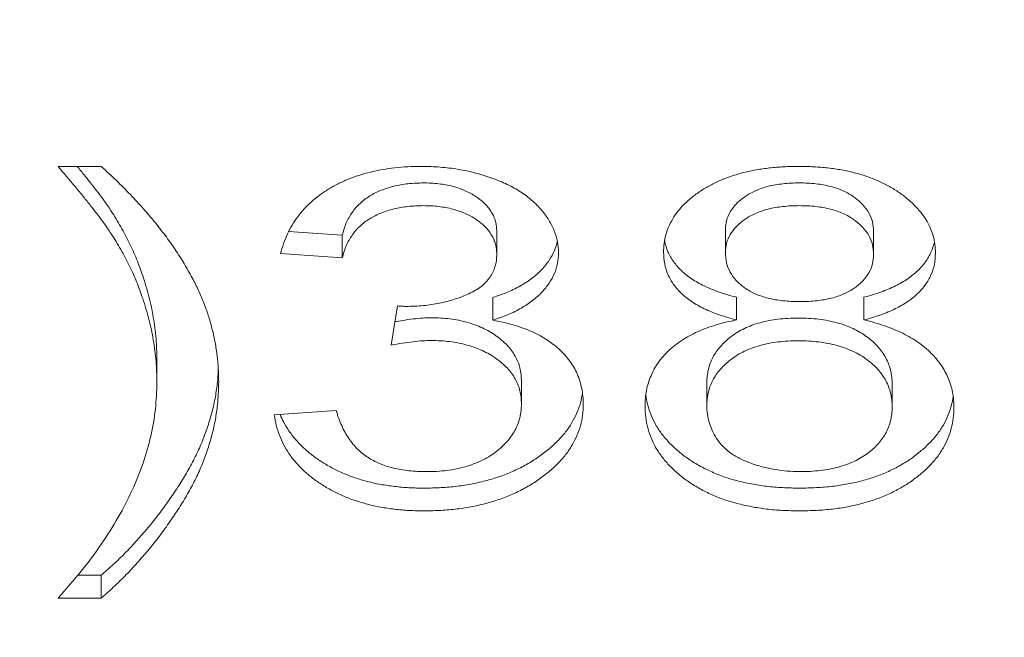
# Model space of a CAD drawing. Units: millimetres. Extents: x -3201 to 3632, y -2323 to 4670.
# Drawn here: x -999 to -993, y 1281 to 1285 of the extents above; entities that cross this region are included whole.
import ezdxf

# ---------------------------------------------------------------- set-up
doc = ezdxf.new("R2010")
doc.units = ezdxf.units.MM
doc.header["$LTSCALE"] = 0.2
doc.header["$MEASUREMENT"] = 0
doc.header["$PDMODE"] = 1
doc.layers.add('HAGS-Dim Plan', color=7, linetype='Continuous', lineweight=100)
doc.styles.get("Standard").update_dxf_attribs({"font": 'g13f12d.shx', "height": 300})
doc.dimstyles.new('HAGS - Dim Plan', dxfattribs={"dimtxt": 300, "dimasz": 200, "dimexe": 0.18, "dimexo": 0.0625, "dimgap": 150, "dimtad": 0, "dimlfac": 0.001, "dimrnd": 0.01, "dimzin": 1, "dimdsep": 46, "dimtxsty": 'Standard', "dimblk": 'HAGS - Dim Plan arrow', "dimcen": 0.1, "dimse1": 1, "dimse2": 1, "dimclrd": 1, "dimadec": 0, "dimazin": 0, "dimtfac": 1, "dimtofl": 0, "dimtmove": 0, "dimatfit": 3, "dimfxl": 1, "dimtolj": 1, "dimtzin": 0, "dimarcsym": 0})

# ---------------------------------------------------------------- blocks, each defined once
blk = doc.blocks.new('HAGS - Dim Plan arrow')
at = {"color": 1, "lineweight": 0}
blk.add_lwpolyline([(0, 0, 0, 0.35, 0), (-1, 0, 0.015, 0.015, 0)], format="xyseb", dxfattribs=at)
blk = doc.blocks.new('*D49')
at = {"layer": 'Defpoints', "color": 0, "linetype": 'ByBlock', "transparency": 16777216}
for p in [(-1000.7403, 3604.7251), (3434.7526, 3604.7251), (647.9023, -1798.2318)]:
    blk.add_point(p, dxfattribs=at)
at = {"layer": 'HAGS-Dim Plan', "color": 1, "linetype": 'ByBlock', "lineweight": -2, "transparency": 16777216}
for p, q in [((3434.7526, 3404.7251), (3434.7526, 1514.2855)), ((3434.7526, -1598.2318), (3434.7526, 273.4124))]:
    blk.add_line(p, q, dxfattribs=at)
at = {"layer": 'HAGS-Dim Plan', "color": 1, "linetype": 'ByBlock', "lineweight": -2, "transparency": 16777216, "xscale": 200, "yscale": 200, "zscale": 200}
for p, rotation in [((3434.7526, 3604.7251), 90), ((3434.7526, -1798.2318), 270)]:
    blk.add_blockref('HAGS - Dim Plan arrow', p, dxfattribs=dict(at, rotation=rotation))
at = {"layer": 'HAGS-Dim Plan', "color": 0, "linetype": 'ByBlock', "transparency": 16777216, "insert": (3434.7526, 893.8489), "char_height": 300, "attachment_point": 5, "rotation": 90}
blk.add_mtext('\\A1;5.40m', dxfattribs=at)
blk = doc.blocks.new('*D50')
at = {"layer": 'Defpoints', "color": 0, "linetype": 'ByBlock', "transparency": 16777216}
for p in [(966.7932, 3977.6184), (-1887.0162, 1677.2476, 284.1975), (966.7932, 12.0188, 606.6896)]:
    blk.add_point(p, dxfattribs=at)
at = {"layer": 'HAGS-Dim Plan', "color": 1, "linetype": 'ByBlock', "lineweight": -2, "transparency": 16777216}
for p, q in [((-1687.0162, 3977.6184), (-972.2906, 3977.6184)), ((766.7932, 3977.6184), (246.2006, 3977.6184))]:
    blk.add_line(p, q, dxfattribs=at)
at = {"layer": 'HAGS-Dim Plan', "color": 1, "linetype": 'ByBlock', "lineweight": -2, "transparency": 16777216, "xscale": 200, "yscale": 200, "zscale": 200, "rotation": 180}
blk.add_blockref('HAGS - Dim Plan arrow', (-1887.0162, 3977.6184), dxfattribs=at)
at = {"layer": 'HAGS-Dim Plan', "color": 1, "linetype": 'ByBlock', "lineweight": -2, "transparency": 16777216, "xscale": 200, "yscale": 200, "zscale": 200}
blk.add_blockref('HAGS - Dim Plan arrow', (966.7932, 3977.6184), dxfattribs=at)
at = {"layer": 'HAGS-Dim Plan', "color": 0, "linetype": 'ByBlock', "transparency": 16777216, "insert": (-363.045, 3977.6184), "char_height": 300, "attachment_point": 5}
blk.add_mtext('\\A1;2.85m', dxfattribs=at)
blk = doc.blocks.new('*D62')
at = {"layer": 'Defpoints', "color": 0, "linetype": 'ByBlock', "transparency": 16777216}
for p in [(2463.135, 4472.8105), (-3200.8037, 1668.3833), (2463.135, -70.8883)]:
    blk.add_point(p, dxfattribs=at)
at = {"layer": 'HAGS-Dim Plan', "color": 1, "linetype": 'ByBlock', "lineweight": -2, "transparency": 16777216}
for p, q in [((-3000.8037, 4472.8105), (-953.0314, 4472.8105)), ((2263.135, 4472.8105), (257.8417, 4472.8105))]:
    blk.add_line(p, q, dxfattribs=at)
at = {"layer": 'HAGS-Dim Plan', "color": 1, "linetype": 'ByBlock', "lineweight": -2, "transparency": 16777216, "xscale": 200, "yscale": 200, "zscale": 200, "rotation": 180}
blk.add_blockref('HAGS - Dim Plan arrow', (-3200.8037, 4472.8105), dxfattribs=at)
at = {"layer": 'HAGS-Dim Plan', "color": 1, "linetype": 'ByBlock', "lineweight": -2, "transparency": 16777216, "xscale": 200, "yscale": 200, "zscale": 200}
blk.add_blockref('HAGS - Dim Plan arrow', (2463.135, 4472.8105), dxfattribs=at)
at = {"layer": 'HAGS-Dim Plan', "color": 0, "linetype": 'ByBlock', "transparency": 16777216, "insert": (-347.5948, 4472.8105), "char_height": 300, "attachment_point": 5}
blk.add_mtext('\\A1;5.65m', dxfattribs=at)

msp = doc.modelspace()

# ---------------------------------------------------------------- linework, layer by layer
at = {"lineweight": 0}
for p, q in [((-998.9042, 1283.7665), (-998.635, 1283.7665)), ((-994.7504, 1283.3727), (-994.7504, 1283.2311)), ((-997.135, 1283.3379), (-997.4687, 1283.3615)), ((-997.135, 1283.3379), (-997.135, 1283.1963)), ((-996.1735, 1283.3608), (-996.1735, 1283.2192)), ((-993.8273, 1283.36), (-993.8273, 1283.2183)), ((-997.135, 1283.1963), (-997.5196, 1283.2234)), ((-996.1981, 1282.9497), (-996.1981, 1282.808)), ((-994.6807, 1282.9518), (-994.6807, 1282.8102)), ((-993.8874, 1282.9518), (-993.8874, 1282.8102)), ((-996.8309, 1282.6532), (-996.7912, 1282.8976)), ((-998.2888, 1282.564), (-998.2888, 1282.4223)), ((-996.0196, 1282.4295), (-996.0196, 1282.2878)), ((-994.8658, 1282.4189), (-994.8658, 1282.2772)), ((-993.7119, 1282.4104), (-993.7119, 1282.2687)), ((-997.5581, 1282.2187), (-997.1735, 1282.2458)), ((-998.635, 1281.2198), (-998.7817, 1281.2198)), ((-998.635, 1281.2198), (-998.635, 1281.0781)), ((-998.635, 1281.0781), (-998.9042, 1281.0781))]:
    msp.add_line(p, q, dxfattribs=at)
for points, knots in [([(-998.5731, 1283.3469), (-998.5807, 1283.3582), (-998.5971, 1283.3828), (-998.6245, 1283.4224), (-998.6588, 1283.4667), (-998.6968, 1283.517), (-998.7416, 1283.5718), (-998.7907, 1283.6323), (-998.8457, 1283.6976), (-998.8842, 1283.7429), (-998.9042, 1283.7665)], [0, 0, 0, 0, 0.078194, 0.169797, 0.274861, 0.393378, 0.525446, 0.670217, 0.828145, 1, 1, 1, 1]), ([(-998.5731, 1283.4885), (-998.5807, 1283.4999), (-998.5971, 1283.5245), (-998.6245, 1283.564), (-998.6588, 1283.6084), (-998.6968, 1283.6586), (-998.7402, 1283.7117), (-998.7699, 1283.7483), (-998.785, 1283.7665)], [0, 0, 0, 0, 0.078194, 0.1697974, 0.2748608, 0.3933782, 0.5254456, 0.6571451, 0.6571451, 0.6571451, 0.6571451]), ([(-998.635, 1283.7665), (-998.6034, 1283.7374), (-998.5411, 1283.6799), (-998.4542, 1283.5918), (-998.3725, 1283.5041), (-998.2985, 1283.4157), (-998.2293, 1283.3279), (-998.1676, 1283.2394), (-998.1114, 1283.151), (-998.0789, 1283.0913), (-998.0629, 1283.0618)], [0, 0, 0, 0, 0.134861, 0.266357, 0.394939, 0.520933, 0.643887, 0.76465, 0.883672, 1, 1, 1, 1]), ([(-997.5196, 1283.2234), (-997.5136, 1283.2444), (-997.5018, 1283.2856), (-997.4777, 1283.3451), (-997.4484, 1283.4009), (-997.4132, 1283.4529), (-997.3738, 1283.5015), (-997.3283, 1283.5463), (-997.2778, 1283.5876), (-997.2223, 1283.625), (-997.1624, 1283.6585), (-997.0985, 1283.6874), (-997.0311, 1283.7119), (-996.9602, 1283.7316), (-996.8857, 1283.7477), (-996.8075, 1283.7583), (-996.726, 1283.7655), (-996.6705, 1283.7662), (-996.6422, 1283.7665)], [0, 0, 0, 0, 0.0710363, 0.1393433, 0.2049585, 0.2683316, 0.3301293, 0.390664, 0.4508614, 0.5105873, 0.5703739, 0.629455, 0.6879935, 0.747581, 0.8078388, 0.870034, 0.9338105, 1, 1, 1, 1]), ([(-996.6422, 1283.7665), (-996.6031, 1283.7657), (-996.5261, 1283.7639), (-996.413, 1283.7499), (-996.3049, 1283.7269), (-996.2026, 1283.6951), (-996.1078, 1283.6562), (-996.0239, 1283.6096), (-995.952, 1283.556), (-995.8936, 1283.4962), (-995.8474, 1283.4324), (-995.8131, 1283.3663), (-995.7927, 1283.2977), (-995.7901, 1283.2514), (-995.7888, 1283.2281)], [0, 0, 0, 0, 0.092054, 0.181008, 0.26913, 0.357137, 0.443549, 0.526433, 0.607453, 0.688385, 0.767854, 0.845531, 0.922529, 1, 1, 1, 1]), ([(-995.135, 1283.2323), (-995.1343, 1283.2509), (-995.133, 1283.2873), (-995.1218, 1283.3408), (-995.1039, 1283.392), (-995.0785, 1283.4408), (-995.0466, 1283.4877), (-995.0064, 1283.5317), (-994.9601, 1283.5742), (-994.906, 1283.6133), (-994.8463, 1283.6492), (-994.7816, 1283.6811), (-994.7115, 1283.7072), (-994.6371, 1283.729), (-994.5581, 1283.7461), (-994.4741, 1283.7577), (-994.3855, 1283.7651), (-994.3247, 1283.7661), (-994.2937, 1283.7665)], [0, 0, 0, 0, 0.062131, 0.121966, 0.18057, 0.238576, 0.296, 0.354359, 0.413781, 0.475098, 0.53728, 0.598918, 0.661235, 0.724322, 0.789217, 0.856397, 0.926508, 1, 1, 1, 1]), ([(-994.2937, 1283.7665), (-994.2624, 1283.766), (-994.2014, 1283.7651), (-994.1123, 1283.7578), (-994.0278, 1283.7455), (-993.9479, 1283.7282), (-993.8726, 1283.706), (-993.8022, 1283.6787), (-993.7361, 1283.6468), (-993.6759, 1283.6099), (-993.6212, 1283.5698), (-993.5738, 1283.5269), (-993.5331, 1283.4821), (-993.4995, 1283.4351), (-993.4746, 1283.3855), (-993.4557, 1283.3342), (-993.4447, 1283.2805), (-993.4434, 1283.2441), (-993.4427, 1283.2256)], [0, 0, 0, 0, 0.073201, 0.142587, 0.209625, 0.274883, 0.337931, 0.400462, 0.462501, 0.525005, 0.586689, 0.646813, 0.705215, 0.762881, 0.820728, 0.879295, 0.938511, 1, 1, 1, 1]), ([(-996.6302, 1283.6638), (-996.6624, 1283.6629), (-996.7245, 1283.6612), (-996.8135, 1283.6453), (-996.8942, 1283.6197), (-996.9539, 1283.5897), (-996.9963, 1283.561), (-997.0252, 1283.5366), (-997.0511, 1283.5097), (-997.0741, 1283.4803), (-997.0937, 1283.4482), (-997.1114, 1283.4139), (-997.1251, 1283.3768), (-997.1316, 1283.3511), (-997.135, 1283.3379)], [0, 0, 0, 0, 0.1277972, 0.2467953, 0.3622843, 0.4776525, 0.5362368, 0.5955904, 0.6563438, 0.7190851, 0.7843492, 0.8528755, 0.9245513, 1, 1, 1, 1]), ([(-996.1735, 1283.3608), (-996.1737, 1283.3716), (-996.1743, 1283.3926), (-996.1805, 1283.4235), (-996.1907, 1283.4527), (-996.2046, 1283.4807), (-996.2227, 1283.5072), (-996.2452, 1283.5322), (-996.2709, 1283.5562), (-996.3013, 1283.578), (-996.3338, 1283.5984), (-996.3696, 1283.6157), (-996.407, 1283.631), (-996.4475, 1283.6426), (-996.4898, 1283.6521), (-996.5345, 1283.6587), (-996.5815, 1283.6632), (-996.6137, 1283.6636), (-996.6302, 1283.6638)], [0, 0, 0, 0, 0.065093, 0.127304, 0.188122, 0.247131, 0.306077, 0.365678, 0.426103, 0.487841, 0.550317, 0.611805, 0.672737, 0.734883, 0.79768, 0.862475, 0.929775, 1, 1, 1, 1]), ([(-994.2888, 1283.6638), (-994.3065, 1283.6636), (-994.3409, 1283.6633), (-994.391, 1283.6586), (-994.4385, 1283.6527), (-994.4828, 1283.6432), (-994.5238, 1283.6309), (-994.562, 1283.6158), (-994.5976, 1283.5986), (-994.6395, 1283.5721), (-994.6834, 1283.5348), (-994.7221, 1283.4847), (-994.746, 1283.4301), (-994.7489, 1283.3921), (-994.7504, 1283.3727)], [0, 0, 0, 0, 0.076236, 0.148618, 0.218239, 0.284252, 0.348258, 0.410656, 0.472862, 0.534195, 0.653476, 0.767767, 0.881713, 1, 1, 1, 1]), ([(-993.8273, 1283.36), (-993.8288, 1283.3806), (-993.8317, 1283.4209), (-993.8551, 1283.4788), (-993.8945, 1283.5313), (-993.9395, 1283.5696), (-993.9811, 1283.5973), (-994.0168, 1283.615), (-994.0551, 1283.63), (-994.0962, 1283.6423), (-994.1402, 1283.6522), (-994.1872, 1283.6587), (-994.237, 1283.6633), (-994.2712, 1283.6636), (-994.2888, 1283.6638)], [0, 0, 0, 0, 0.123386, 0.241435, 0.357449, 0.476714, 0.53789, 0.59927, 0.660352, 0.723007, 0.787876, 0.85536, 0.925373, 1, 1, 1, 1]), ([(-998.3772, 1283.0859), (-998.3894, 1283.1206), (-998.4138, 1283.1898), (-998.4605, 1283.2914), (-998.512, 1283.3914), (-998.5527, 1283.4562), (-998.5731, 1283.4885)], [0, 0, 0, 0, 0.251961, 0.501505, 0.750845, 1, 1, 1, 1]), ([(-996.6302, 1283.5221), (-996.6624, 1283.5213), (-996.7245, 1283.5195), (-996.8135, 1283.5037), (-996.8942, 1283.4781), (-996.9539, 1283.4481), (-996.9963, 1283.4193), (-997.0252, 1283.395), (-997.0511, 1283.3681), (-997.0741, 1283.3387), (-997.0937, 1283.3066), (-997.1114, 1283.2723), (-997.1251, 1283.2352), (-997.1316, 1283.2095), (-997.135, 1283.1963)], [0, 0, 0, 0, 0.1277972, 0.2467953, 0.3622843, 0.4776525, 0.5362368, 0.5955904, 0.6563438, 0.7190851, 0.7843492, 0.8528755, 0.9245513, 1, 1, 1, 1]), ([(-996.1735, 1283.2192), (-996.1737, 1283.23), (-996.1743, 1283.251), (-996.1805, 1283.2819), (-996.1907, 1283.3111), (-996.2046, 1283.339), (-996.2227, 1283.3655), (-996.2452, 1283.3905), (-996.2709, 1283.4145), (-996.3013, 1283.4363), (-996.3338, 1283.4568), (-996.3696, 1283.474), (-996.407, 1283.4894), (-996.4475, 1283.5009), (-996.4898, 1283.5104), (-996.5345, 1283.5171), (-996.5815, 1283.5216), (-996.6137, 1283.522), (-996.6302, 1283.5221)], [0, 0, 0, 0, 0.065093, 0.127304, 0.188122, 0.247131, 0.306077, 0.365678, 0.426103, 0.487841, 0.550317, 0.611805, 0.672737, 0.734883, 0.79768, 0.862475, 0.929775, 1, 1, 1, 1]), ([(-994.2888, 1283.5221), (-994.3065, 1283.522), (-994.3409, 1283.5216), (-994.391, 1283.5169), (-994.4385, 1283.511), (-994.4828, 1283.5016), (-994.5238, 1283.4892), (-994.562, 1283.4742), (-994.5976, 1283.457), (-994.6395, 1283.4305), (-994.6834, 1283.3932), (-994.7221, 1283.3431), (-994.746, 1283.2884), (-994.7489, 1283.2504), (-994.7504, 1283.2311)], [0, 0, 0, 0, 0.076236, 0.148618, 0.218239, 0.284252, 0.348258, 0.410656, 0.472862, 0.534195, 0.653476, 0.767767, 0.881713, 1, 1, 1, 1]), ([(-993.8273, 1283.2183), (-993.8288, 1283.239), (-993.8317, 1283.2793), (-993.8551, 1283.3372), (-993.8945, 1283.3896), (-993.9395, 1283.4279), (-993.9811, 1283.4557), (-994.0168, 1283.4734), (-994.0551, 1283.4884), (-994.0962, 1283.5007), (-994.1402, 1283.5106), (-994.1872, 1283.5171), (-994.237, 1283.5216), (-994.2712, 1283.522), (-994.2888, 1283.5221)], [0, 0, 0, 0, 0.123386, 0.241435, 0.357449, 0.476714, 0.53789, 0.59927, 0.660352, 0.723007, 0.787876, 0.85536, 0.925373, 1, 1, 1, 1]), ([(-998.3772, 1282.9442), (-998.3894, 1282.979), (-998.4138, 1283.0482), (-998.4605, 1283.1498), (-998.512, 1283.2498), (-998.5527, 1283.3145), (-998.5731, 1283.3469)], [0, 0, 0, 0, 0.251961, 0.501505, 0.750845, 1, 1, 1, 1]), ([(-994.6807, 1282.9518), (-994.7172, 1282.9619), (-994.7871, 1282.9812), (-994.8815, 1283.0199), (-994.9614, 1283.0644), (-995.0258, 1283.1157), (-995.0748, 1283.173), (-995.1102, 1283.2353), (-995.1241, 1283.2808), (-995.1283, 1283.3048), (-995.1286, 1283.3063)], [0, 0, 0, 0, 0.1453592, 0.2787018, 0.4036022, 0.5216688, 0.6375207, 0.7537042, 0.8732128, 0.8811693, 0.8811693, 0.8811693, 0.8811693]), ([(-995.796, 1283.3009), (-995.8, 1283.2807), (-995.8129, 1283.2399), (-995.8456, 1283.1807), (-995.8905, 1283.1237), (-995.9487, 1283.071), (-996.0201, 1283.0241), (-996.1035, 1282.9825), (-996.166, 1282.9608), (-996.1981, 1282.9497)], [0.1276692, 0.1276692, 0.1276692, 0.1276692, 0.2407868, 0.3585499, 0.4790658, 0.6015185, 0.7275505, 0.8599321, 1, 1, 1, 1]), ([(-993.449, 1283.2992), (-993.4491, 1283.2987), (-993.4534, 1283.276), (-993.4679, 1283.2324), (-993.5021, 1283.171), (-993.5516, 1283.1151), (-993.6143, 1283.0642), (-993.692, 1283.0199), (-993.7837, 1282.9813), (-993.8519, 1282.9619), (-993.8874, 1282.9518)], [0.121954, 0.121954, 0.121954, 0.121954, 0.1248351, 0.2447781, 0.360989, 0.4779642, 0.5969221, 0.7215908, 0.8550979, 1, 1, 1, 1]), ([(-996.736, 1282.8946), (-996.7006, 1282.8955), (-996.6312, 1282.8974), (-996.53, 1282.913), (-996.4342, 1282.9374), (-996.3601, 1282.9666), (-996.3052, 1282.9941), (-996.2706, 1283.0188), (-996.2393, 1283.0451), (-996.216, 1283.0753), (-996.1959, 1283.1073), (-996.1835, 1283.1425), (-996.1744, 1283.1799), (-996.1738, 1283.2059), (-996.1735, 1283.2192)], [0, 0, 0, 0, 0.129789, 0.254605, 0.378435, 0.50292, 0.565018, 0.624848, 0.683448, 0.742765, 0.802757, 0.86522, 0.930779, 1, 1, 1, 1]), ([(-995.7888, 1283.2281), (-995.7901, 1283.2061), (-995.7927, 1283.1627), (-995.8123, 1283.0992), (-995.8456, 1283.0391), (-995.8905, 1282.982), (-995.9487, 1282.9294), (-996.0201, 1282.8825), (-996.1035, 1282.8408), (-996.166, 1282.8192), (-996.1981, 1282.808)], [0, 0, 0, 0, 0.121951, 0.240787, 0.35855, 0.479066, 0.601519, 0.727551, 0.859932, 1, 1, 1, 1]), ([(-994.6807, 1282.8102), (-994.7172, 1282.8202), (-994.7871, 1282.8396), (-994.8815, 1282.8782), (-994.9614, 1282.9227), (-995.0258, 1282.9741), (-995.0748, 1283.0313), (-995.1102, 1283.0936), (-995.1309, 1283.1614), (-995.1336, 1283.2082), (-995.135, 1283.2323)], [0, 0, 0, 0, 0.145359, 0.278702, 0.403602, 0.521669, 0.637521, 0.753704, 0.873213, 1, 1, 1, 1]), ([(-994.7504, 1283.2311), (-994.7492, 1283.2095), (-994.747, 1283.1677), (-994.723, 1283.1083), (-994.6855, 1283.055), (-994.6416, 1283.0164), (-994.5994, 1282.99), (-994.5642, 1282.9725), (-994.5257, 1282.9575), (-994.4837, 1282.9459), (-994.4392, 1282.9356), (-994.3906, 1282.9299), (-994.3391, 1282.9252), (-994.3035, 1282.9249), (-994.2852, 1282.9247)], [0, 0, 0, 0, 0.127394, 0.246182, 0.361268, 0.47714, 0.536327, 0.595672, 0.656619, 0.718836, 0.783582, 0.851588, 0.923927, 1, 1, 1, 1]), ([(-994.2852, 1282.9247), (-994.2674, 1282.9249), (-994.2326, 1282.9252), (-994.1822, 1282.9298), (-994.1346, 1282.9359), (-994.0905, 1282.9452), (-994.0494, 1282.9572), (-994.0119, 1282.9721), (-993.9769, 1282.9891), (-993.9359, 1283.0157), (-993.892, 1283.053), (-993.8544, 1283.1039), (-993.8309, 1283.1596), (-993.8285, 1283.1984), (-993.8273, 1283.2183)], [0, 0, 0, 0, 0.0768427, 0.1498391, 0.2183794, 0.284997, 0.3476577, 0.4098472, 0.4699358, 0.5304196, 0.6487517, 0.7637749, 0.8787495, 1, 1, 1, 1]), ([(-993.4427, 1283.2256), (-993.4438, 1283.2023), (-993.4459, 1283.1566), (-993.4679, 1283.0908), (-993.5021, 1283.0294), (-993.5516, 1282.9735), (-993.6143, 1282.9225), (-993.692, 1282.8783), (-993.7837, 1282.8396), (-993.8519, 1282.8202), (-993.8874, 1282.8102)], [0, 0, 0, 0, 0.124835, 0.244778, 0.360989, 0.477964, 0.596922, 0.721591, 0.855098, 1, 1, 1, 1]), ([(-998.2888, 1282.564), (-998.2898, 1282.6077), (-998.2918, 1282.6953), (-998.3095, 1282.8262), (-998.3366, 1282.9568), (-998.3636, 1283.0427), (-998.3772, 1283.0859)], [0, 0, 0, 0, 0.249007, 0.498928, 0.748182, 1, 1, 1, 1]), ([(-998.0629, 1283.0618), (-998.0501, 1283.0362), (-998.0247, 1282.9853), (-997.9923, 1282.9075), (-997.9654, 1282.829), (-997.9429, 1282.7497), (-997.9257, 1282.6694), (-997.9129, 1282.5881), (-997.9056, 1282.5061), (-997.9047, 1282.4512), (-997.9042, 1282.4236)], [0, 0, 0, 0, 0.124647, 0.248953, 0.372994, 0.496547, 0.621764, 0.74695, 0.872932, 1, 1, 1, 1]), ([(-998.2888, 1282.4223), (-998.2898, 1282.4661), (-998.2918, 1282.5537), (-998.3095, 1282.6846), (-998.3366, 1282.8151), (-998.3636, 1282.9011), (-998.3772, 1282.9442)], [0, 0, 0, 0, 0.249007, 0.498928, 0.748182, 1, 1, 1, 1]), ([(-996.7912, 1282.8976), (-996.7808, 1282.8968), (-996.7625, 1282.8953), (-996.744, 1282.8948), (-996.736, 1282.8946)], [0, 0, 0, 0, 0.566041, 1, 1, 1, 1]), ([(-996.5821, 1282.8236), (-996.5998, 1282.8233), (-996.6372, 1282.8226), (-996.6964, 1282.8164), (-996.7538, 1282.8088), (-996.7913, 1282.8022), (-996.8072, 1282.7992)], [0, 0, 0, 0, 0.2094026, 0.444401, 0.7082721, 0.9030504, 0.9030504, 0.9030504, 0.9030504]), ([(-996.0196, 1282.4295), (-996.0201, 1282.4435), (-996.0209, 1282.4709), (-996.0282, 1282.5112), (-996.0408, 1282.5494), (-996.0584, 1282.5857), (-996.0808, 1282.6203), (-996.1077, 1282.6532), (-996.1406, 1282.6838), (-996.1777, 1282.7124), (-996.2181, 1282.7388), (-996.2624, 1282.7613), (-996.309, 1282.7806), (-996.3584, 1282.7963), (-996.4105, 1282.8087), (-996.4652, 1282.8176), (-996.5228, 1282.8227), (-996.5621, 1282.8233), (-996.5821, 1282.8236)], [0, 0, 0, 0, 0.067051, 0.13118, 0.193722, 0.254499, 0.314763, 0.375117, 0.436023, 0.498297, 0.560571, 0.621619, 0.681973, 0.742853, 0.804272, 0.867473, 0.932273, 1, 1, 1, 1]), ([(-994.2973, 1282.8219), (-994.3187, 1282.8217), (-994.3608, 1282.8211), (-994.4219, 1282.8154), (-994.4798, 1282.8067), (-994.5339, 1282.7938), (-994.5849, 1282.7778), (-994.6318, 1282.7576), (-994.6756, 1282.7342), (-994.7149, 1282.707), (-994.7503, 1282.6774), (-994.781, 1282.6457), (-994.808, 1282.6127), (-994.8286, 1282.5771), (-994.8459, 1282.5402), (-994.8568, 1282.5013), (-994.8645, 1282.4607), (-994.8653, 1282.433), (-994.8658, 1282.4189)], [0, 0, 0, 0, 0.070952, 0.139089, 0.20356, 0.266424, 0.327517, 0.387861, 0.447899, 0.508819, 0.569482, 0.629036, 0.688378, 0.748068, 0.80863, 0.870231, 0.933683, 1, 1, 1, 1]), ([(-993.7119, 1282.4104), (-993.7124, 1282.425), (-993.7133, 1282.4535), (-993.7204, 1282.4955), (-993.7333, 1282.5352), (-993.7499, 1282.5735), (-993.7724, 1282.6095), (-993.7993, 1282.6438), (-993.8324, 1282.6756), (-993.8686, 1282.7057), (-993.9096, 1282.7331), (-993.9548, 1282.7566), (-994.0029, 1282.7774), (-994.0553, 1282.7934), (-994.1108, 1282.8062), (-994.1697, 1282.8155), (-994.2323, 1282.8212), (-994.2752, 1282.8217), (-994.2973, 1282.8219)], [0, 0, 0, 0, 0.066616, 0.130424, 0.192671, 0.252969, 0.31288, 0.3722, 0.431927, 0.492422, 0.552771, 0.613262, 0.673556, 0.73432, 0.796858, 0.861769, 0.928863, 1, 1, 1, 1]), ([(-996.1981, 1282.808), (-996.1766, 1282.8042), (-996.1344, 1282.7967), (-996.0738, 1282.7811), (-996.0168, 1282.7628), (-995.9627, 1282.7422), (-995.913, 1282.7177), (-995.8661, 1282.691), (-995.8237, 1282.6607), (-995.7845, 1282.6279), (-995.7489, 1282.593), (-995.7189, 1282.5552), (-995.693, 1282.5156), (-995.671, 1282.4739), (-995.6551, 1282.4298), (-995.6438, 1282.3835), (-995.6363, 1282.3353), (-995.6354, 1282.3024), (-995.635, 1282.2857)], [0, 0, 0, 0, 0.065828, 0.128938, 0.190858, 0.251186, 0.310974, 0.37005, 0.429672, 0.489507, 0.549975, 0.610075, 0.670915, 0.732909, 0.796711, 0.861825, 0.929892, 1, 1, 1, 1]), ([(-995.2504, 1282.2721), (-995.2499, 1282.2891), (-995.2488, 1282.3224), (-995.2426, 1282.3713), (-995.2301, 1282.4179), (-995.2141, 1282.4624), (-995.1937, 1282.5051), (-995.1685, 1282.5455), (-995.138, 1282.5836), (-995.1034, 1282.6195), (-995.0641, 1282.6532), (-995.0209, 1282.6842), (-994.9736, 1282.7122), (-994.9233, 1282.738), (-994.8678, 1282.7599), (-994.8091, 1282.7799), (-994.7464, 1282.797), (-994.7028, 1282.8057), (-994.6807, 1282.8102)], [0, 0, 0, 0, 0.069834, 0.137027, 0.201482, 0.26454, 0.325973, 0.386386, 0.445761, 0.505612, 0.565114, 0.62475, 0.684179, 0.744219, 0.805179, 0.868395, 0.933204, 1, 1, 1, 1]), ([(-993.8874, 1282.8102), (-993.865, 1282.8048), (-993.8211, 1282.7943), (-993.7591, 1282.7738), (-993.7007, 1282.7518), (-993.6456, 1282.7279), (-993.5958, 1282.7004), (-993.5497, 1282.671), (-993.5075, 1282.6392), (-993.4697, 1282.6047), (-993.4359, 1282.5683), (-993.4071, 1282.5299), (-993.3825, 1282.49), (-993.3616, 1282.4484), (-993.3463, 1282.4049), (-993.3356, 1282.3596), (-993.3288, 1282.3128), (-993.3278, 1282.2811), (-993.3273, 1282.2649)], [0, 0, 0, 0, 0.069013, 0.135236, 0.199611, 0.262419, 0.323723, 0.383765, 0.443773, 0.503795, 0.563823, 0.623484, 0.683469, 0.743591, 0.805727, 0.868616, 0.933278, 1, 1, 1, 1]), ([(-996.5821, 1282.682), (-996.5998, 1282.6817), (-996.6372, 1282.681), (-996.6964, 1282.6748), (-996.7619, 1282.6661), (-996.8071, 1282.6576), (-996.8309, 1282.6532)], [0, 0, 0, 0, 0.209403, 0.444401, 0.708272, 1, 1, 1, 1]), ([(-996.0196, 1282.2878), (-996.0201, 1282.3018), (-996.0209, 1282.3293), (-996.0282, 1282.3695), (-996.0408, 1282.4077), (-996.0584, 1282.4441), (-996.0808, 1282.4786), (-996.1077, 1282.5116), (-996.1406, 1282.5422), (-996.1777, 1282.5708), (-996.2181, 1282.5972), (-996.2624, 1282.6196), (-996.309, 1282.639), (-996.3584, 1282.6546), (-996.4105, 1282.667), (-996.4652, 1282.676), (-996.5228, 1282.6811), (-996.5621, 1282.6817), (-996.5821, 1282.682)], [0, 0, 0, 0, 0.067051, 0.13118, 0.193722, 0.254499, 0.314763, 0.375117, 0.436023, 0.498297, 0.560571, 0.621619, 0.681973, 0.742853, 0.804272, 0.867473, 0.932273, 1, 1, 1, 1]), ([(-994.2973, 1282.6803), (-994.3187, 1282.68), (-994.3608, 1282.6795), (-994.4219, 1282.6738), (-994.4798, 1282.665), (-994.5339, 1282.6522), (-994.5849, 1282.6361), (-994.6318, 1282.616), (-994.6756, 1282.5926), (-994.7149, 1282.5654), (-994.7503, 1282.5358), (-994.781, 1282.5041), (-994.808, 1282.471), (-994.8286, 1282.4355), (-994.8459, 1282.3986), (-994.8568, 1282.3596), (-994.8645, 1282.3191), (-994.8653, 1282.2914), (-994.8658, 1282.2772)], [0, 0, 0, 0, 0.070952, 0.139089, 0.20356, 0.266424, 0.327517, 0.387861, 0.447899, 0.508819, 0.569482, 0.629036, 0.688378, 0.748068, 0.80863, 0.870231, 0.933683, 1, 1, 1, 1]), ([(-993.7119, 1282.2687), (-993.7124, 1282.2833), (-993.7133, 1282.3119), (-993.7204, 1282.3538), (-993.7333, 1282.3936), (-993.7499, 1282.4319), (-993.7724, 1282.4679), (-993.7993, 1282.5022), (-993.8324, 1282.5339), (-993.8686, 1282.5641), (-993.9096, 1282.5914), (-993.9548, 1282.615), (-994.0029, 1282.6358), (-994.0553, 1282.6518), (-994.1108, 1282.6645), (-994.1697, 1282.6738), (-994.2323, 1282.6795), (-994.2752, 1282.68), (-994.2973, 1282.6803)], [0, 0, 0, 0, 0.066616, 0.130424, 0.192671, 0.252969, 0.31288, 0.3722, 0.431927, 0.492422, 0.552771, 0.613262, 0.673556, 0.73432, 0.796858, 0.861769, 0.928863, 1, 1, 1, 1]), ([(-997.9063, 1282.4997), (-997.9067, 1282.4901), (-997.9088, 1282.4496), (-997.9162, 1282.378), (-997.9332, 1282.2855), (-997.9566, 1282.1938), (-997.9868, 1282.1027), (-998.0233, 1282.0125), (-998.0669, 1281.923), (-998.1166, 1281.8349), (-998.1714, 1281.7487), (-998.229, 1281.6648), (-998.289, 1281.5836), (-998.3523, 1281.5054), (-998.4184, 1281.4298), (-998.4874, 1281.3568), (-998.5594, 1281.2868), (-998.6099, 1281.242), (-998.635, 1281.2198)], [0.0446579, 0.0446579, 0.0446579, 0.0446579, 0.064166, 0.1276104, 0.1911147, 0.2545328, 0.3180292, 0.3820454, 0.446188, 0.511162, 0.5757023, 0.6392801, 0.701572, 0.7627823, 0.8232399, 0.8830206, 0.9419688, 1, 1, 1, 1]), ([(-998.9042, 1281.0781), (-998.8551, 1281.1337), (-998.7587, 1281.2429), (-998.6336, 1281.4112), (-998.5273, 1281.5794), (-998.4404, 1281.7478), (-998.3726, 1281.9163), (-998.3245, 1282.0849), (-998.2945, 1282.2536), (-998.2907, 1282.3663), (-998.2888, 1282.4223)], [0, 0, 0, 0, 0.137162, 0.269398, 0.397762, 0.522577, 0.64448, 0.76415, 0.882603, 1, 1, 1, 1]), ([(-997.9042, 1282.4236), (-997.905, 1282.3922), (-997.9066, 1282.3297), (-997.9162, 1282.2364), (-997.9332, 1282.1439), (-997.9566, 1282.0521), (-997.9868, 1281.9611), (-998.0233, 1281.8708), (-998.0669, 1281.7814), (-998.1166, 1281.6933), (-998.1714, 1281.607), (-998.229, 1281.5232), (-998.289, 1281.4419), (-998.3523, 1281.3637), (-998.4184, 1281.2882), (-998.4874, 1281.2152), (-998.5594, 1281.1451), (-998.6099, 1281.1003), (-998.635, 1281.0781)], [0, 0, 0, 0, 0.064166, 0.12761, 0.191115, 0.254533, 0.318029, 0.382045, 0.446188, 0.511162, 0.575702, 0.63928, 0.701572, 0.762782, 0.82324, 0.883021, 0.941969, 1, 1, 1, 1]), ([(-995.6397, 1282.3553), (-995.6424, 1282.3346), (-995.6512, 1282.2927), (-995.6731, 1282.2308), (-995.7039, 1282.1703), (-995.743, 1282.112), (-995.7921, 1282.0569), (-995.8496, 1282.0044), (-995.9148, 1281.9551), (-995.9862, 1281.9098), (-996.0637, 1281.8706), (-996.1458, 1281.8373), (-996.2327, 1281.8101), (-996.324, 1281.7888), (-996.42, 1281.7735), (-996.5209, 1281.7645), (-996.5897, 1281.7634), (-996.6248, 1281.7629)], [0.0669666, 0.0669666, 0.0669666, 0.0669666, 0.1248046, 0.1849203, 0.2443762, 0.3037746, 0.3641326, 0.4253755, 0.488388, 0.5517433, 0.6138598, 0.6756404, 0.7377369, 0.8004171, 0.8646584, 0.9309845, 1, 1, 1, 1]), ([(-994.2888, 1281.7629), (-994.3239, 1281.7635), (-994.3927, 1281.7646), (-994.4934, 1281.773), (-994.5887, 1281.788), (-994.6788, 1281.8085), (-994.7642, 1281.8341), (-994.8437, 1281.8668), (-994.9183, 1281.9048), (-994.9868, 1281.9482), (-995.0486, 1281.996), (-995.1024, 1282.0473), (-995.1482, 1282.1012), (-995.186, 1282.1582), (-995.2147, 1282.2181), (-995.2347, 1282.2802), (-995.2433, 1282.3223), (-995.2459, 1282.3434)], [0, 0, 0, 0, 0.0704416, 0.1380893, 0.2031777, 0.2661387, 0.3279288, 0.3891904, 0.4502536, 0.5123466, 0.5738427, 0.6339326, 0.6934598, 0.7524794, 0.8123859, 0.8730705, 0.9331934, 0.9331934, 0.9331934, 0.9331934]), ([(-993.3322, 1282.3348), (-993.3348, 1282.3151), (-993.3433, 1282.2745), (-993.3628, 1282.2144), (-993.392, 1282.1554), (-993.4293, 1282.0992), (-993.4754, 1282.0458), (-993.5299, 1281.9953), (-993.5912, 1281.9475), (-993.6597, 1281.9043), (-993.7338, 1281.8662), (-993.8138, 1281.8343), (-993.8987, 1281.8079), (-993.9889, 1281.7875), (-994.0844, 1281.7731), (-994.185, 1281.7646), (-994.2538, 1281.7635), (-994.2888, 1281.7629)], [0.068486, 0.068486, 0.068486, 0.068486, 0.1252967, 0.1855687, 0.2446982, 0.3037168, 0.3629197, 0.4233003, 0.4851773, 0.5470834, 0.6085248, 0.6699649, 0.7322994, 0.7956503, 0.8610555, 0.9291221, 1, 1, 1, 1]), ([(-995.635, 1282.2857), (-995.6357, 1282.2629), (-995.6372, 1282.2181), (-995.6508, 1282.1522), (-995.6731, 1282.0892), (-995.7039, 1282.0286), (-995.743, 1281.9704), (-995.7921, 1281.9153), (-995.8496, 1281.8628), (-995.9148, 1281.8135), (-995.9862, 1281.7682), (-996.0637, 1281.729), (-996.1458, 1281.6957), (-996.2327, 1281.6685), (-996.324, 1281.6472), (-996.42, 1281.6319), (-996.5209, 1281.6229), (-996.5897, 1281.6218), (-996.6248, 1281.6212)], [0, 0, 0, 0, 0.0635034, 0.1248046, 0.1849203, 0.2443762, 0.3037746, 0.3641326, 0.4253755, 0.488388, 0.5517433, 0.6138598, 0.6756404, 0.7377369, 0.8004171, 0.8646584, 0.9309845, 1, 1, 1, 1]), ([(-996.611, 1281.8656), (-996.5891, 1281.8659), (-996.5464, 1281.8663), (-996.4841, 1281.8727), (-996.4249, 1281.8816), (-996.3695, 1281.8955), (-996.3172, 1281.9125), (-996.2683, 1281.9335), (-996.2224, 1281.9581), (-996.1805, 1281.9865), (-996.143, 1282.0179), (-996.1096, 1282.0509), (-996.082, 1282.086), (-996.0587, 1282.1227), (-996.0415, 1282.1615), (-996.029, 1282.2019), (-996.0207, 1282.2442), (-996.02, 1282.2731), (-996.0196, 1282.2878)], [0, 0, 0, 0, 0.0694611, 0.1356577, 0.1996202, 0.2616514, 0.3220529, 0.3823402, 0.4432232, 0.50493, 0.5668205, 0.6276001, 0.6874756, 0.7473511, 0.8081742, 0.8701334, 0.9337208, 1, 1, 1, 1]), ([(-994.2888, 1281.6212), (-994.3239, 1281.6218), (-994.3927, 1281.623), (-994.4934, 1281.6314), (-994.5887, 1281.6463), (-994.6788, 1281.6668), (-994.7642, 1281.6925), (-994.8437, 1281.7251), (-994.9183, 1281.7631), (-994.9868, 1281.8066), (-995.0486, 1281.8544), (-995.1024, 1281.9056), (-995.1482, 1281.9596), (-995.186, 1282.0166), (-995.2147, 1282.0765), (-995.2349, 1282.1392), (-995.2482, 1282.2047), (-995.2496, 1282.2493), (-995.2504, 1282.2721)], [0, 0, 0, 0, 0.070442, 0.138089, 0.203178, 0.266139, 0.327929, 0.38919, 0.450254, 0.512347, 0.573843, 0.633933, 0.69346, 0.752479, 0.812386, 0.87307, 0.935184, 1, 1, 1, 1]), ([(-994.8658, 1282.2772), (-994.8651, 1282.2598), (-994.8638, 1282.2249), (-994.8521, 1282.1731), (-994.8323, 1282.1222), (-994.8069, 1282.0723), (-994.771, 1282.0253), (-994.7235, 1281.9833), (-994.6638, 1281.948), (-994.5957, 1281.9182), (-994.5214, 1281.8948), (-994.4439, 1281.8784), (-994.3654, 1281.8676), (-994.3124, 1281.8663), (-994.2858, 1281.8656)], [0, 0, 0, 0, 0.079823, 0.159857, 0.239733, 0.321365, 0.402584, 0.483266, 0.566017, 0.653071, 0.741856, 0.828591, 0.914281, 1, 1, 1, 1]), ([(-993.3273, 1282.2649), (-993.3281, 1282.2427), (-993.3296, 1282.1989), (-993.3428, 1282.1346), (-993.3628, 1282.0728), (-993.392, 1282.0138), (-993.4293, 1281.9576), (-993.4754, 1281.9041), (-993.5299, 1281.8536), (-993.5912, 1281.8058), (-993.6597, 1281.7626), (-993.7338, 1281.7246), (-993.8138, 1281.6927), (-993.8987, 1281.6663), (-993.9889, 1281.6458), (-994.0844, 1281.6315), (-994.185, 1281.623), (-994.2538, 1281.6218), (-994.2888, 1281.6212)], [0, 0, 0, 0, 0.0636, 0.125297, 0.185569, 0.244698, 0.303717, 0.36292, 0.4233, 0.485177, 0.547083, 0.608525, 0.669965, 0.732299, 0.79565, 0.861055, 0.929122, 1, 1, 1, 1]), ([(-994.2858, 1281.8656), (-994.264, 1281.8659), (-994.2215, 1281.8664), (-994.1596, 1281.8722), (-994.1013, 1281.881), (-994.0462, 1281.8931), (-993.9953, 1281.9096), (-993.9477, 1281.9289), (-993.9039, 1281.9523), (-993.8638, 1281.9789), (-993.828, 1282.0084), (-993.7973, 1282.0401), (-993.7705, 1282.0734), (-993.7486, 1282.1087), (-993.7328, 1282.1463), (-993.7206, 1282.1854), (-993.7132, 1282.2264), (-993.7124, 1282.2544), (-993.7119, 1282.2687)], [0, 0, 0, 0, 0.071837, 0.139558, 0.204923, 0.267827, 0.328547, 0.388755, 0.44803, 0.508601, 0.569321, 0.628512, 0.687493, 0.747078, 0.807703, 0.86971, 0.933428, 1, 1, 1, 1]), ([(-996.6248, 1281.6212), (-996.6563, 1281.6217), (-996.7183, 1281.6225), (-996.809, 1281.6311), (-996.896, 1281.6433), (-996.9784, 1281.6621), (-997.0573, 1281.685), (-997.1314, 1281.7143), (-997.2019, 1281.748), (-997.2675, 1281.7869), (-997.3279, 1281.8299), (-997.3818, 1281.8763), (-997.4281, 1281.926), (-997.4689, 1281.9783), (-997.5019, 1282.0341), (-997.5275, 1282.093), (-997.5471, 1282.1547), (-997.5544, 1282.1971), (-997.5581, 1282.2187)], [0, 0, 0, 0, 0.067794, 0.133464, 0.196934, 0.258481, 0.319787, 0.380431, 0.44099, 0.502867, 0.564806, 0.625526, 0.685604, 0.746041, 0.807347, 0.869717, 0.93379, 1, 1, 1, 1]), ([(-996.6248, 1281.7629), (-996.6563, 1281.7633), (-996.7183, 1281.7641), (-996.809, 1281.7727), (-996.896, 1281.7849), (-996.9784, 1281.8037), (-997.0573, 1281.8266), (-997.1314, 1281.8559), (-997.2019, 1281.8896), (-997.2675, 1281.9285), (-997.3279, 1281.9715), (-997.3818, 1282.0179), (-997.4281, 1282.0677), (-997.4689, 1282.1199), (-997.4994, 1282.1716), (-997.515, 1282.2059), (-997.5212, 1282.2213)], [0, 0, 0, 0, 0.0677944, 0.1334641, 0.1969337, 0.2584806, 0.3197865, 0.3804314, 0.4409902, 0.5028674, 0.5648063, 0.6255263, 0.6856036, 0.7460408, 0.8073468, 0.8560051, 0.8560051, 0.8560051, 0.8560051]), ([(-997.1735, 1282.2458), (-997.1683, 1282.2295), (-997.1584, 1282.1979), (-997.1393, 1282.1527), (-997.1192, 1282.1107), (-997.0942, 1282.0729), (-997.0698, 1282.0378), (-997.0411, 1282.0067), (-997.0105, 1281.9789), (-996.9773, 1281.9545), (-996.9413, 1281.9335), (-996.9028, 1281.9151), (-996.861, 1281.8998), (-996.8163, 1281.8876), (-996.7691, 1281.8778), (-996.7191, 1281.8705), (-996.666, 1281.8662), (-996.6296, 1281.8658), (-996.611, 1281.8656)], [0, 0, 0, 0, 0.082566, 0.15976, 0.233155, 0.301356, 0.365752, 0.426437, 0.484185, 0.539549, 0.593156, 0.647048, 0.701446, 0.757, 0.81384, 0.873058, 0.934963, 1, 1, 1, 1])]:
    msp.add_open_spline(points, degree=3, knots=knots, dxfattribs=at)

# ---------------------------------------------------------------- dimensions: what is measured, and where the dimension line sits
at = {"layer": 'HAGS-Dim Plan', "linetype": 'ByBlock'}
for base, p1, p2, picture, middle in [((2463.135, 4472.8105), (-3200.8037, 1668.3833), (2463.135, -70.8883), '*D62', (-347.5948, 4472.8105)), ((966.7932, 3977.6184), (-1887.0162, 1677.2476, 284.1975), (966.7932, 12.0188, 606.6896), '*D50', (-363.045, 3977.6184))]:
    dim = msp.add_linear_dim(base=base, p1=p1, p2=p2, dimstyle='HAGS - Dim Plan', override={"dimrnd": 0.05, "dimpost": 'm'}, dxfattribs=at)
    dim.commit()
    dim.dimension.update_dxf_attribs({"geometry": picture, "text_midpoint": middle, "dimtype": 160})
dim = msp.add_linear_dim(base=(3434.7526, 3604.7251), p1=(647.9023, -1798.2318), p2=(-1000.7403, 3604.7251), angle=90, dimstyle='HAGS - Dim Plan', override={"dimrnd": 0.05, "dimpost": 'm'}, dxfattribs=at)
dim.commit()
dim.dimension.update_dxf_attribs({"geometry": '*D49', "text_midpoint": (3434.7526, 893.8489), "dimtype": 160})

doc.saveas('drawing.dxf')
